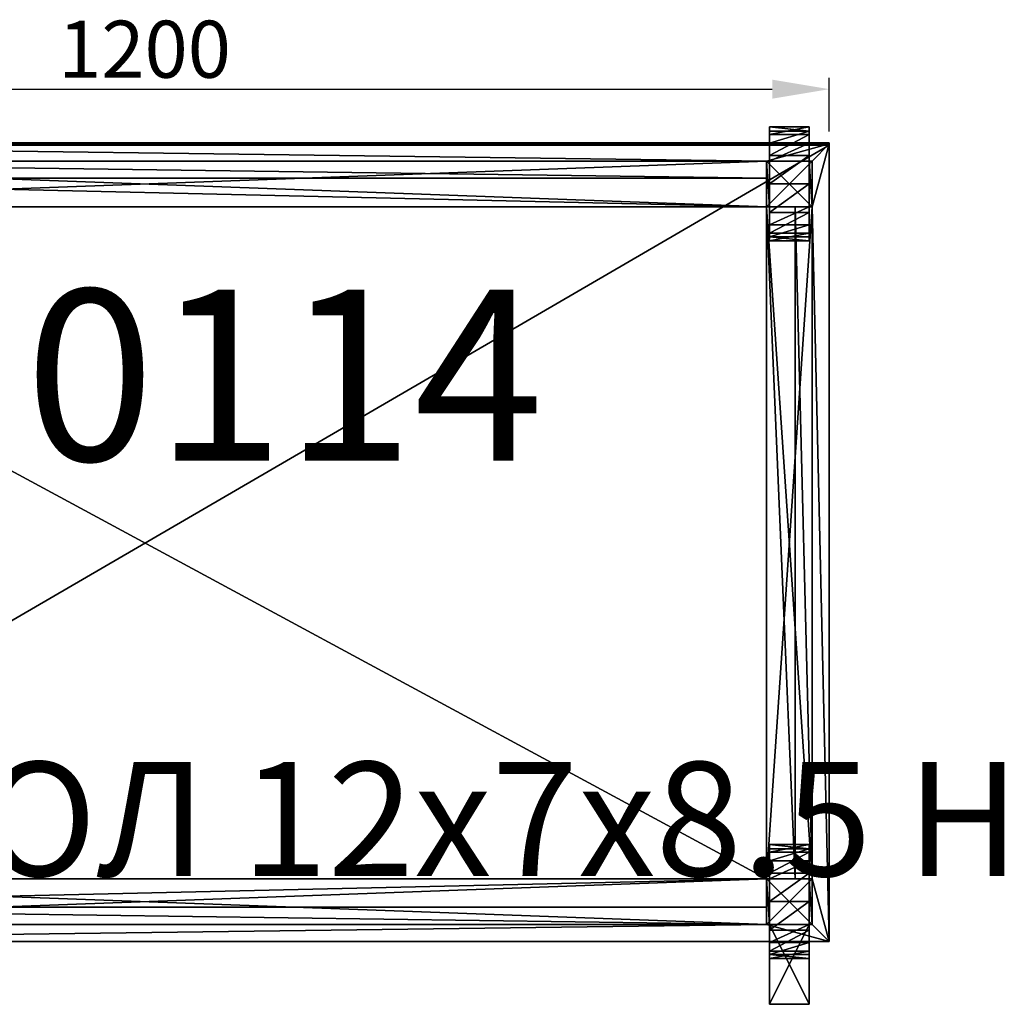
# Model space of a CAD drawing. Extents: x -147 to 1353, y -755 to 115.
# Drawn here: x 491 to 1353, y -755 to 108 of the extents above; entities that cross this region are included whole.
import ezdxf
from ezdxf.enums import TextEntityAlignment as Align

# ---------------------------------------------------------------- set-up
doc = ezdxf.new("R2010")
doc.units = 0
doc.header["$PDMODE"] = 3
doc.header["$PDSIZE"] = 20
for name, color, linetype in [('3D', 250, 'Continuous'), ('NAME', 1, 'Continuous'), ('NUMBER', 5, 'Continuous'), ('sizenerzh', 31, 'Continuous')]:
    doc.layers.add(name, color=color, linetype=linetype)
doc.layers.add('Plan', color=1, linetype='Continuous', true_color=0xff0000)
doc.dimstyles.new('size nerzh', dxfattribs={"dimtxt": 50, "dimasz": 50, "dimexe": 10, "dimexo": 10, "dimgap": 10, "dimtad": 1, "dimdec": 0, "dimzin": 0, "dimdsep": 46, "dimtxsty": 'Standard', "dimcen": 10, "dimclrd": 256, "dimclre": 256, "dimclrt": 256, "dimadec": 0, "dimazin": 0, "dimtfac": 1, "dimtdec": 0, "dimtofl": 0, "dimtmove": 0, "dimatfit": 3, "dimfxl": 1, "dimtolj": 1, "dimtzin": 0, "dimarcsym": 0})

# ---------------------------------------------------------------- blocks, each defined once
blk = doc.blocks.new('*D5')
at = {"layer": 'Defpoints', "color": 0, "transparency": 16777216}
for p in [(1200, 47), (0, 0), (1200, 0)]:
    blk.add_point(p, dxfattribs=at)
at = {"layer": 'sizenerzh', "lineweight": -2, "transparency": 16777216}
for p, q in [((0, 10), (0, 57)), ((1200, 10), (1200, 57)), ((50, 47), (1150, 47))]:
    blk.add_line(p, q, dxfattribs=at)
at = {"layer": 'sizenerzh', "transparency": 16777216}
for points in [[(50, 55.33), (50, 38.66), (0, 47)], [(1150, 55.33), (1150, 38.66), (1200, 47)]]:
    blk.add_solid(points, dxfattribs=at)
at = {"layer": 'sizenerzh', "transparency": 16777216, "insert": (600, 82), "char_height": 50, "attachment_point": 5}
blk.add_mtext('\\A1;1200', dxfattribs=at)
blk = doc.blocks.new('*U4')
at = {"layer": 'Plan'}
for points in [[(1182.5, 14), (1147.5, 14)], [(1147.5, 0), (1147.5, 14)], [(1182.5, 0), (1182.5, 14)], [(1200, 0), (0, 0)], [(1147.5, -16), (1147.5, 0)], [(1182.5, -16), (1182.5, 0)], [(1200, -2), (1200, 0)], [(0, -1), (1200, -1)], [(0, -2), (1200, -2)], [(1200, -700), (1200, -2)], [(55, -16), (1145, -16)], [(1145, -56), (1145, -16)], [(1185, -16), (1145, -16)], [(1147.5, -16), (1147.5, -56)], [(1182.5, -16), (1182.5, -56)], [(1185, -16), (1185, -56)], [(55, -31), (1145, -31)], [(1185, -56), (1145, -56)], [(1147.5, -86), (1147.5, -56)], [(1170, -56), (1170, -645)], [(1182.5, -86), (1182.5, -56)], [(1185, -56), (1185, -645)], [(1182.5, -86), (1147.5, -86)], [(1182.5, -615), (1147.5, -615)], [(1147.5, -645), (1147.5, -615)], [(1182.5, -645), (1182.5, -615)], [(1145, -645), (1185, -645)], [(1145, -685), (1145, -645)], [(1147.5, -645), (1147.5, -685)], [(1182.5, -645), (1182.5, -685)], [(1185, -645), (1185, -685)], [(1145, -670), (55, -670)], [(1145, -685), (55, -685)], [(1185, -685), (1145, -685)], [(1147.5, -685), (1147.5, -700)], [(1182.5, -685), (1182.5, -700)], [(0, -700), (1200, -700)], [(1147.5, -700), (1147.5, -755)], [(1182.5, -700), (1182.5, -755)], [(1182.5, -715), (1147.5, -715)], [(1182.5, -755), (1147.5, -755)]]:
    blk.add_lwpolyline(points, dxfattribs=at)
at = {"layer": 'NAME'}
blk.add_attdef('NAME', text='', height=100, dxfattribs=at).set_placement((677.74, -641.63, 0), align=Align.CENTER)
at = {"layer": 'NUMBER'}
blk.add_attdef('NUMBER', (495.32, -278.57), '', height=150, dxfattribs=at)
at = {"layer": 'sizenerzh'}
dim = blk.add_linear_dim(base=(1200, 47), p1=(0, 0), p2=(1200, 0), dimstyle='size nerzh', dxfattribs=at)
dim.commit()
dim.dimension.update_dxf_attribs({"geometry": '*D5', "text_midpoint": (600, 82)})
at = {"layer": '3D'}
mesh = blk.add_polyface(dxfattribs=at)
corners = [(1145, -56, 510.5), (1145, -56, 511.5), (1170, -56, 510.5), (1147.5, 14, 50), (1182.5, 14, 50), (1147.5, 7.3, 25), (1147.5, -11, 6.7), (1182.5, -11, 6.7), (1147.5, -36), (1147.5, -61, 6.7), (1182.5, -61, 6.7), (1147.5, -79.3, 25), (1147.5, -86, 50), (1182.5, -79.3, 25), (1182.5, -36), (1182.5, 7.3, 25), (1147.5, -16, 95.83), (1182.5, -0.2, 84.91), (1147.5, -0.2, 84.91), (1147.5, 10.31, 68.84), (1182.5, 10.31, 68.84), (1147.5, -16, 133), (1147.5, -56, 133), (1145, -16, 133), (1145, -56, 133), (1147.5, -56, 95.83), (1182.5, -56, 95.83), (1145, -56, 138), (1182.5, -56, 133), (1145, -16, 138), (1182.5, -16, 133), (1185, -16, 138), (1182.5, -86, 50), (1147.5, -82.31, 68.84), (1182.5, -71.8, 84.91), (1147.5, -71.8, 84.91), (1145, -56, 852.4), (1185, -56, 813.4), (1145, -16, 813.4), (1185, -16, 813.4), (1185, -56, 138), (1145, -56, 172), (1145, -56, 173), (1170, -56, 172)]
mesh.append_faces([[corners[k] for k in face] for face in [(27, 22, 28, 27)]], dxfattribs={"vtx0": -1, "vtx1": -1, "vtx2": -1, "vtx3": -1})
mesh.append_faces([[corners[k] for k in face] for face in [(18, 35, 16, 18), (35, 18, 33, 35), (3, 12, 19, 3), (12, 3, 11, 12), (6, 9, 5, 6), (5, 11, 3, 5), (19, 33, 18, 19)]], dxfattribs={"vtx0": -1, "vtx1": -1, "vtx3": -1})
mesh.append_faces([[corners[k] for k in face] for face in [(25, 21, 16, 25)]], dxfattribs={"vtx0": -1, "vtx2": -1, "vtx3": -1})
mesh.append_faces([[corners[k] for k in face] for face in [(16, 17, 18, 16), (33, 34, 35, 33)]], dxfattribs={"vtx0": -1, "vtx3": -1})
mesh.append_faces([[corners[k] for k in face] for face in [(16, 21, 30, 16), (29, 31, 21, 29), (9, 11, 5, 9), (12, 33, 19, 12), (35, 25, 16, 35), (36, 27, 37, 36)]], dxfattribs={"vtx1": -1, "vtx2": -1, "vtx3": -1})
mesh.append_faces([[corners[k] for k in face] for face in [(0, 1, 2, 0), (3, 4, 5, 3), (6, 7, 8, 6), (9, 10, 11, 9), (19, 18, 20, 19), (21, 22, 23, 21), (25, 26, 22, 25), (23, 29, 21, 23), (12, 32, 33, 12), (22, 21, 25, 22), (38, 39, 29, 38), (27, 29, 40, 27), (41, 42, 43, 41)]], dxfattribs={"vtx1": -1, "vtx3": -1})
mesh.append_faces([[corners[k] for k in face] for face in [(12, 11, 13, 12), (9, 8, 14, 9), (6, 5, 15, 6), (3, 19, 20, 3), (22, 24, 23, 22), (6, 8, 9, 6)]], dxfattribs={"vtx2": -1, "vtx3": -1})
mesh = blk.add_polyface(dxfattribs=at)
corners = [(1170, -56, 471.5), (1185, -56, 471.5), (1185, -645, 471.5), (1170, -56, 510.5), (1145, -56, 511.5), (1185, -56, 511.5), (1185, -645, 511.5), (1145, -645, 511.5), (1170, -645, 471.5), (1170, -645, 510.5), (1145, -56, 510.5), (1182.5, -86, 50), (1147.5, -86, 50), (1182.5, -79.3, 25), (1147.5, -79.3, 25), (1182.5, -61, 6.7), (1185, -56, 133), (1185, -56, 138), (1182.5, -56, 133), (1182.5, -56, 95.83), (1147.5, -56, 133), (1145, -56, 138), (1182.5, -82.31, 68.84), (1147.5, -82.31, 68.84), (1182.5, -71.8, 84.91), (1147.5, -56, 95.83), (1147.5, -71.8, 84.91), (1182.5, 10.31, 68.84), (1182.5, 7.3, 25), (1182.5, 14, 50), (1185, -56, 852.4), (1185, -645, 852.4), (1145, -56, 852.4), (1185, -56, 813.4), (1185, -645, 813.4), (1200, -700, 813.4), (1200, -1, 813.4), (1200, -2, 853.4), (1170, -56, 133), (1185, -645, 133), (1170, -56, 172), (1145, -56, 173), (1185, -56, 173), (1185, -645, 173), (1145, -645, 173), (1170, -645, 133), (1170, -645, 172), (1145, -56, 172), (1145, -645, 172)]
mesh.append_faces([[corners[k] for k in face] for face in [(22, 27, 24, 22), (13, 28, 11, 13), (11, 29, 22, 11)]], dxfattribs={"vtx0": -1, "vtx1": -1, "vtx3": -1})
mesh.append_faces([[corners[k] for k in face] for face in [(19, 26, 24, 19)]], dxfattribs={"vtx0": -1, "vtx3": -1})
mesh.append_faces([[corners[k] for k in face] for face in [(4, 5, 3, 4), (5, 1, 3, 5), (5, 4, 7, 5), (19, 18, 20, 19), (17, 21, 18, 17), (35, 36, 37, 35), (36, 35, 33, 36), (41, 42, 40, 41), (42, 16, 40, 42), (42, 41, 44, 42), (46, 48, 47, 46)]], dxfattribs={"vtx1": -1, "vtx2": -1, "vtx3": -1})
mesh.append_faces([[corners[k] for k in face] for face in [(0, 3, 1, 0), (5, 6, 1, 5), (0, 8, 3, 0), (3, 9, 10, 3), (11, 12, 13, 11), (13, 14, 15, 13), (16, 17, 18, 16), (22, 24, 23, 22), (25, 26, 19, 25), (30, 31, 32, 30), (30, 32, 33, 30), (38, 40, 16, 38), (42, 43, 16, 42), (38, 45, 40, 38), (40, 46, 47, 40)]], dxfattribs={"vtx1": -1, "vtx3": -1})
mesh.append_faces([[corners[k] for k in face] for face in [(0, 1, 2, 0), (11, 22, 23, 11), (30, 33, 34, 30), (21, 17, 33, 21), (38, 16, 39, 38), (45, 46, 40, 45)]], dxfattribs={"vtx2": -1, "vtx3": -1})
mesh = blk.add_polyface(dxfattribs=at)
corners = [(1182.5, -11, 6.7), (1147.5, -11, 6.7), (1182.5, 7.3, 25), (1182.5, -61, 6.7), (1147.5, -61, 6.7), (1182.5, -36), (1147.5, -36), (1147.5, 7.3, 25), (1182.5, 14, 50), (1182.5, -16, 95.83), (1182.5, -0.2, 84.91), (1147.5, -16, 95.83), (1147.5, 14, 50), (1182.5, 10.31, 68.84), (1147.5, -0.2, 84.91), (1185, -16, 133), (1182.5, -16, 133), (1185, -16, 138), (1147.5, -16, 133), (1185, -56, 138), (1185, -56, 133), (1182.5, -56, 133), (1145, -56, 138), (1145, -16, 138), (1182.5, -56, 95.83), (1182.5, -82.31, 68.84), (1182.5, -79.3, 25), (1182.5, -86, 50), (1182.5, -71.8, 84.91), (1200, 0, 883.4), (1200, 0, 893.4), (1200, -1, 883.4), (1200, -2, 893.4), (1200, -2, 853.4), (1200, -1, 813.4), (1185, -16, 813.4), (1185, -56, 813.4), (1145, -16, 813.4)]
mesh.append_faces([[corners[k] for k in face] for face in [(17, 16, 18, 17)]], dxfattribs={"vtx0": -1, "vtx1": -1, "vtx2": -1, "vtx3": -1})
mesh.append_faces([[corners[k] for k in face] for face in [(9, 24, 10, 9), (13, 25, 8, 13), (2, 26, 0, 2), (3, 0, 26, 3), (28, 10, 24, 28), (35, 34, 36, 35)]], dxfattribs={"vtx0": -1, "vtx1": -1, "vtx3": -1})
mesh.append_faces([[corners[k] for k in face] for face in [(33, 34, 31, 33)]], dxfattribs={"vtx0": -1, "vtx2": -1, "vtx3": -1})
mesh.append_faces([[corners[k] for k in face] for face in [(13, 14, 10, 13)]], dxfattribs={"vtx0": -1, "vtx3": -1})
mesh.append_faces([[corners[k] for k in face] for face in [(21, 24, 9, 21), (2, 8, 27, 2), (13, 10, 28, 13), (30, 32, 31, 30), (32, 33, 31, 32), (35, 37, 34, 35)]], dxfattribs={"vtx1": -1, "vtx2": -1, "vtx3": -1})
mesh.append_faces([[corners[k] for k in face] for face in [(0, 1, 2, 0), (3, 4, 5, 3), (5, 6, 0, 5), (2, 7, 8, 2), (9, 10, 11, 9), (8, 12, 13, 8), (15, 16, 17, 15), (9, 11, 16, 9), (17, 19, 15, 17), (21, 16, 20, 21), (19, 17, 22, 19), (16, 21, 9, 16), (5, 0, 3, 5), (29, 30, 31, 29), (35, 36, 17, 35)]], dxfattribs={"vtx1": -1, "vtx3": -1})
mesh.append_faces([[corners[k] for k in face] for face in [(19, 20, 15, 19), (16, 15, 20, 16), (17, 23, 22, 17), (35, 17, 23, 35), (36, 19, 17, 36), (23, 17, 19, 23)]], dxfattribs={"vtx2": -1, "vtx3": -1})
mesh = blk.add_polyface(dxfattribs=at)
corners = [(1145, -31, 471.5), (55, -31, 471.5), (55, -16, 471.5), (55, -31, 510.5), (55, -56, 510.5), (55, -56, 511.5), (55, -16, 511.5), (1145, -16, 511.5), (1145, -56, 510.5), (1145, -31, 510.5), (55, -16, 138), (55, -56, 138), (55, -16, 133), (55, -56, 133), (55, -16, 852.4), (1145, -56, 852.4), (55, -56, 852.4), (1145, -16, 852.4), (55, -16, 813.4), (1145, -16, 813.4), (0, -2, 853.4), (0, -700, 853.4), (1200, -2, 853.4), (0, -1, 883.4), (1200, -1, 883.4), (0, -1, 813.4), (0, -2, 893.4), (0, 0, 893.4), (1200, 0, 893.4), (1200, -2, 893.4), (0, 0, 883.4), (1200, 0, 883.4), (55, -31, 133), (55, -31, 172), (55, -56, 172), (55, -56, 173), (55, -16, 173), (1145, -16, 173), (1145, -31, 133), (1145, -56, 172), (55, -645, 172), (1145, -645, 172)]
mesh.append_faces([[corners[k] for k in face] for face in [(40, 34, 41, 40)]], dxfattribs={"vtx0": -1, "vtx1": -1, "vtx2": -1, "vtx3": -1})
mesh.append_faces([[corners[k] for k in face] for face in [(3, 8, 4, 3), (14, 15, 16, 14), (33, 39, 34, 33)]], dxfattribs={"vtx0": -1, "vtx1": -1, "vtx3": -1})
mesh.append_faces([[corners[k] for k in face] for face in [(5, 6, 3, 5), (6, 2, 3, 6), (19, 18, 25, 19), (16, 11, 18, 16), (35, 36, 33, 35), (36, 12, 33, 36)]], dxfattribs={"vtx1": -1, "vtx2": -1, "vtx3": -1})
mesh.append_faces([[corners[k] for k in face] for face in [(1, 3, 2, 1), (4, 5, 3, 4), (6, 7, 2, 6), (6, 5, 7, 6), (1, 0, 3, 1), (10, 11, 12, 10), (20, 21, 22, 20), (23, 24, 25, 23), (20, 22, 26, 20), (27, 26, 28, 27), (27, 28, 30, 27), (23, 30, 24, 23), (14, 16, 18, 14), (32, 33, 12, 32), (34, 35, 33, 34), (36, 37, 12, 36), (36, 35, 37, 36), (32, 38, 33, 32)]], dxfattribs={"vtx1": -1, "vtx3": -1})
mesh.append_faces([[corners[k] for k in face] for face in [(0, 1, 2, 0), (3, 9, 8, 3), (11, 13, 12, 11), (14, 17, 15, 14), (14, 18, 19, 14), (26, 29, 28, 26), (30, 31, 24, 30), (11, 10, 18, 11)]], dxfattribs={"vtx2": -1, "vtx3": -1})
mesh = blk.add_polyface(dxfattribs=at)
corners = [(1145, -16, 471.5), (1145, -31, 471.5), (55, -16, 471.5), (1145, -16, 511.5), (1145, -56, 510.5), (1145, -31, 510.5), (1145, -56, 511.5), (1145, -645, 511.5), (55, -56, 511.5), (55, -31, 510.5), (1145, -645, 510.5), (55, -56, 510.5), (1145, -56, 133), (1147.5, -56, 133), (1145, -56, 138), (1145, -16, 133), (1145, -16, 138), (1145, -56, 852.4), (1145, -645, 852.4), (55, -56, 852.4), (1145, -16, 852.4), (55, -16, 852.4), (1145, -16, 813.4), (1200, -1, 883.4), (1200, -1, 813.4), (0, -1, 813.4), (1200, -2, 853.4), (1200, -2, 893.4), (0, -2, 893.4), (1200, 0, 893.4), (1200, 0, 883.4), (0, 0, 883.4), (1145, -31, 133), (55, -16, 133), (55, -31, 133), (1145, -16, 173), (1145, -56, 172), (1145, -31, 172), (1145, -56, 173), (1145, -645, 173), (55, -56, 173), (55, -645, 173), (55, -31, 172), (1145, -645, 172), (55, -56, 172)]
mesh.append_faces([[corners[k] for k in face] for face in [(7, 6, 8, 7), (4, 10, 11, 4), (17, 18, 19, 17), (39, 38, 40, 39), (39, 40, 41, 39), (36, 43, 44, 36)]], dxfattribs={"vtx0": -1, "vtx1": -1, "vtx2": -1, "vtx3": -1})
mesh.append_faces([[corners[k] for k in face] for face in [(3, 8, 6, 3), (24, 22, 25, 24), (35, 40, 38, 35)]], dxfattribs={"vtx0": -1, "vtx1": -1, "vtx3": -1})
mesh.append_faces([[corners[k] for k in face] for face in [(22, 14, 17, 22)]], dxfattribs={"vtx0": -1, "vtx2": -1, "vtx3": -1})
mesh.append_faces([[corners[k] for k in face] for face in [(0, 3, 5, 0), (3, 6, 5, 3), (15, 35, 37, 15), (35, 38, 37, 35)]], dxfattribs={"vtx1": -1, "vtx2": -1, "vtx3": -1})
mesh.append_faces([[corners[k] for k in face] for face in [(0, 1, 2, 0), (4, 5, 6, 4), (1, 0, 5, 1), (12, 13, 14, 12), (15, 12, 16, 15), (20, 21, 22, 20), (16, 14, 22, 16), (20, 22, 17, 20), (15, 32, 33, 15), (36, 37, 38, 36), (32, 15, 37, 32)]], dxfattribs={"vtx1": -1, "vtx3": -1})
mesh.append_faces([[corners[k] for k in face] for face in [(3, 0, 2, 3), (1, 5, 9, 1), (12, 14, 16, 12), (23, 24, 25, 23), (26, 27, 28, 26), (29, 30, 31, 29), (32, 34, 33, 32), (35, 15, 33, 35), (32, 37, 42, 32), (42, 37, 36, 42)]], dxfattribs={"vtx2": -1, "vtx3": -1})
mesh = blk.add_polyface(dxfattribs=at)
corners = [(55, -685, 471.5), (55, -670, 471.5), (1145, -685, 471.5), (1145, -670, 471.5), (55, -685, 511.5), (55, -645, 510.5), (55, -670, 510.5), (55, -645, 511.5), (1145, -645, 511.5), (55, -56, 511.5), (1145, -670, 510.5), (55, -56, 510.5), (1145, -645, 510.5), (1145, -685, 852.4), (55, -685, 852.4), (55, -645, 852.4), (55, -56, 852.4), (1145, -645, 852.4), (55, -685, 813.4), (0, -700, 853.4), (1200, -700, 853.4), (1200, -2, 853.4), (0, -700, 813.4), (1200, -700, 813.4), (1145, -685, 813.4), (55, -685, 138), (55, -645, 138), (55, -685, 133), (55, -670, 133), (1145, -685, 133), (55, -685, 173), (55, -645, 172), (55, -670, 172), (55, -645, 173), (1145, -670, 172), (1145, -645, 172), (52.5, -711.31, 68.84), (52.5, -715, 50), (52.5, -708.3, 25), (52.5, -690, 6.7), (52.5, -700.8, 84.91), (52.5, -685, 95.83), (52.5, -685, 105.83), (52.5, -685, 111.15), (52.5, -755, 85.67), (55, -645, 133)]
mesh.append_faces([[corners[k] for k in face] for face in [(8, 9, 7, 8), (5, 11, 12, 5), (15, 16, 17, 15)]], dxfattribs={"vtx0": -1, "vtx1": -1, "vtx2": -1, "vtx3": -1})
mesh.append_faces([[corners[k] for k in face] for face in [(5, 12, 6, 5), (22, 24, 23, 22), (31, 35, 32, 31), (40, 39, 41, 40)]], dxfattribs={"vtx0": -1, "vtx1": -1, "vtx3": -1})
mesh.append_faces([[corners[k] for k in face] for face in [(8, 7, 4, 8), (18, 26, 15, 18), (42, 43, 44, 42)]], dxfattribs={"vtx0": -1, "vtx2": -1, "vtx3": -1})
mesh.append_faces([[corners[k] for k in face] for face in [(0, 4, 6, 0), (4, 7, 6, 4), (18, 24, 22, 18), (27, 30, 32, 27), (30, 33, 32, 30), (38, 39, 40, 38)]], dxfattribs={"vtx1": -1, "vtx2": -1, "vtx3": -1})
mesh.append_faces([[corners[k] for k in face] for face in [(0, 1, 2, 0), (5, 6, 7, 5), (1, 0, 6, 1), (22, 23, 19, 22), (25, 26, 18, 25), (14, 18, 15, 14), (27, 28, 29, 27), (31, 32, 33, 31), (28, 27, 32, 28), (27, 45, 25, 27)]], dxfattribs={"vtx1": -1, "vtx3": -1})
mesh.append_faces([[corners[k] for k in face] for face in [(1, 3, 2, 1), (4, 0, 2, 4), (1, 6, 10, 1), (13, 14, 15, 13), (18, 14, 13, 18), (19, 20, 21, 19), (30, 27, 29, 30), (28, 32, 34, 28), (36, 37, 38, 36), (45, 26, 25, 45)]], dxfattribs={"vtx2": -1, "vtx3": -1})
mesh = blk.add_polyface(dxfattribs=at)
corners = [(1170, -645, 471.5), (1170, -56, 471.5), (1185, -645, 471.5), (1185, -645, 511.5), (1185, -56, 471.5), (1170, -645, 510.5), (1145, -645, 511.5), (1185, -56, 511.5), (1170, -56, 510.5), (1145, -645, 510.5), (1145, -56, 510.5), (1185, -645, 852.4), (1145, -645, 852.4), (1145, -56, 852.4), (1185, -56, 852.4), (1185, -645, 813.4), (1200, -700, 853.4), (1200, -700, 813.4), (1200, -2, 853.4), (1185, -56, 813.4), (1185, -645, 138), (1145, -645, 138), (1182.5, -640, 6.7), (1147.5, -640, 6.7), (1182.5, -621.7, 25), (1147.5, -621.7, 25), (1182.5, -615, 50), (1182.5, -645, 95.83), (1182.5, -629.2, 84.91), (1147.5, -645, 95.83), (1147.5, -615, 50), (1182.5, -618.69, 68.84), (1147.5, -629.2, 84.91), (1185, -645, 133), (1182.5, -645, 133), (1147.5, -645, 133), (1145, -685, 138), (1182.5, -711.31, 68.84), (1182.5, -685, 95.83), (1182.5, -685, 111.15), (1182.5, -700.8, 84.91), (1182.5, -715, 50), (1182.5, -708.3, 25), (1170, -645, 133), (1170, -56, 133), (1185, -645, 173), (1185, -56, 133), (1170, -645, 172), (1145, -645, 173), (1185, -56, 173)]
mesh.append_faces([[corners[k] for k in face] for face in [(34, 35, 20, 34)]], dxfattribs={"vtx0": -1, "vtx1": -1, "vtx2": -1, "vtx3": -1})
mesh.append_faces([[corners[k] for k in face] for face in [(31, 37, 26, 31), (27, 38, 28, 27), (34, 39, 27, 34), (28, 40, 31, 28), (26, 41, 24, 26)]], dxfattribs={"vtx0": -1, "vtx1": -1, "vtx3": -1})
mesh.append_faces([[corners[k] for k in face] for face in [(17, 15, 19, 17), (15, 21, 12, 15)]], dxfattribs={"vtx0": -1, "vtx2": -1, "vtx3": -1})
mesh.append_faces([[corners[k] for k in face] for face in [(31, 32, 28, 31)]], dxfattribs={"vtx0": -1, "vtx3": -1})
mesh.append_faces([[corners[k] for k in face] for face in [(2, 3, 5, 2), (3, 6, 5, 3), (5, 9, 10, 5), (11, 12, 13, 11), (22, 24, 42, 22), (33, 45, 47, 33), (45, 48, 47, 45)]], dxfattribs={"vtx1": -1, "vtx2": -1, "vtx3": -1})
mesh.append_faces([[corners[k] for k in face] for face in [(0, 1, 2, 0), (0, 2, 5, 0), (3, 7, 6, 3), (11, 14, 15, 11), (16, 17, 18, 16), (20, 21, 15, 20), (11, 15, 12, 11), (22, 23, 24, 22), (24, 25, 26, 24), (27, 28, 29, 27), (26, 30, 31, 26), (33, 34, 20, 33), (27, 29, 34, 27), (43, 44, 33, 43), (43, 33, 47, 43), (45, 49, 48, 45)]], dxfattribs={"vtx1": -1, "vtx3": -1})
mesh.append_faces([[corners[k] for k in face] for face in [(3, 2, 4, 3), (0, 5, 8, 0), (20, 21, 36, 20), (45, 33, 46, 45)]], dxfattribs={"vtx2": -1, "vtx3": -1})
mesh = blk.add_polyface(dxfattribs=at)
corners = [(1145, -670, 471.5), (1145, -670, 510.5), (1145, -685, 471.5), (1145, -645, 510.5), (1145, -645, 511.5), (1145, -685, 511.5), (55, -685, 511.5), (55, -670, 471.5), (55, -670, 510.5), (1145, -685, 852.4), (55, -645, 852.4), (1145, -645, 852.4), (1145, -685, 813.4), (55, -685, 813.4), (1200, -700, 813.4), (1200, -700, 853.4), (0, -700, 853.4), (1145, -645, 138), (1145, -685, 138), (1147.5, -645, 133), (1147.5, -685, 133), (1145, -645, 133), (1145, -685, 133), (1147.5, -629.2, 84.91), (1147.5, -700.8, 84.91), (1147.5, -645, 95.83), (1147.5, -711.31, 68.84), (1147.5, -615, 50), (1147.5, -715, 50), (1147.5, -618.69, 68.84), (1147.5, -708.3, 25), (1147.5, -640, 6.7), (1147.5, -690, 6.7), (1147.5, -621.7, 25), (55, -670, 133), (1145, -670, 133), (1145, -670, 172), (1145, -645, 172), (1145, -645, 173), (1145, -685, 173), (55, -685, 173), (55, -645, 173), (55, -670, 172)]
mesh.append_faces([[corners[k] for k in face] for face in [(9, 10, 11, 9), (23, 24, 25, 23), (24, 23, 26, 24), (27, 28, 29, 27), (28, 27, 30, 28), (31, 32, 33, 31)]], dxfattribs={"vtx0": -1, "vtx1": -1, "vtx3": -1})
mesh.append_faces([[corners[k] for k in face] for face in [(38, 41, 40, 38)]], dxfattribs={"vtx0": -1, "vtx2": -1, "vtx3": -1})
mesh.append_faces([[corners[k] for k in face] for face in [(4, 5, 1, 4), (5, 2, 1, 5), (11, 17, 12, 11), (38, 39, 36, 38), (39, 22, 36, 39)]], dxfattribs={"vtx1": -1, "vtx2": -1, "vtx3": -1})
mesh.append_faces([[corners[k] for k in face] for face in [(0, 1, 2, 0), (3, 4, 1, 3), (5, 6, 2, 5), (5, 4, 6, 5), (0, 7, 1, 0), (1, 8, 3, 1), (12, 13, 9, 12), (9, 11, 12, 9), (19, 20, 21, 19), (22, 20, 18, 22), (18, 17, 22, 18), (21, 17, 19, 21), (35, 36, 22, 35), (37, 38, 36, 37), (39, 40, 22, 39), (39, 38, 40, 39), (35, 34, 36, 35), (36, 42, 37, 36)]], dxfattribs={"vtx1": -1, "vtx3": -1})
mesh.append_faces([[corners[k] for k in face] for face in [(14, 15, 16, 14), (17, 18, 12, 17), (20, 22, 21, 20), (17, 21, 22, 17), (34, 35, 22, 34)]], dxfattribs={"vtx2": -1, "vtx3": -1})
mesh = blk.add_polyface(dxfattribs=at)
corners = [(1145, -645, 510.5), (1170, -645, 510.5), (1145, -645, 511.5), (1145, -685, 813.4), (1145, -685, 138), (1185, -685, 138), (1145, -645, 138), (1147.5, -615, 50), (1182.5, -615, 50), (1147.5, -621.7, 25), (1147.5, -640, 6.7), (1182.5, -640, 6.7), (1147.5, -665), (1147.5, -690, 6.7), (1182.5, -690, 6.7), (1147.5, -708.3, 25), (1147.5, -715, 50), (1182.5, -708.3, 25), (1182.5, -665), (1182.5, -621.7, 25), (1147.5, -645, 95.83), (1182.5, -629.2, 84.91), (1147.5, -629.2, 84.91), (1147.5, -618.69, 68.84), (1182.5, -618.69, 68.84), (1147.5, -685, 111.15), (1182.5, -685, 111.15), (1147.5, -685, 133), (1182.5, -685, 133), (1147.5, -645, 133), (1182.5, -645, 133), (1185, -645, 138), (1182.5, -715, 50), (1147.5, -711.31, 68.84), (1182.5, -700.8, 84.91), (1147.5, -700.8, 84.91), (1147.5, -685, 95.83), (1182.5, -685, 95.83), (1147.5, -685, 105.83), (1182.5, -685, 105.83), (1147.5, -755, 80.35), (1182.5, -755, 80.35), (1147.5, -755, 85.67), (1145, -645, 172), (1170, -645, 172), (1145, -645, 173)]
mesh.append_faces([[corners[k] for k in face] for face in [(4, 27, 28, 4), (38, 25, 20, 38)]], dxfattribs={"vtx0": -1, "vtx1": -1, "vtx2": -1, "vtx3": -1})
mesh.append_faces([[corners[k] for k in face] for face in [(9, 15, 7, 9), (23, 33, 22, 23)]], dxfattribs={"vtx0": -1, "vtx1": -1, "vtx3": -1})
mesh.append_faces([[corners[k] for k in face] for face in [(20, 21, 22, 20), (33, 34, 35, 33)]], dxfattribs={"vtx0": -1, "vtx3": -1})
mesh.append_faces([[corners[k] for k in face] for face in [(20, 29, 30, 20), (6, 31, 29, 6), (13, 15, 9, 13), (16, 33, 23, 16), (35, 36, 20, 35), (36, 38, 20, 36), (42, 25, 38, 42), (29, 20, 25, 29)]], dxfattribs={"vtx1": -1, "vtx2": -1, "vtx3": -1})
mesh.append_faces([[corners[k] for k in face] for face in [(0, 1, 2, 0), (4, 6, 5, 4), (7, 8, 9, 7), (10, 11, 12, 10), (13, 14, 15, 13), (23, 22, 24, 23), (25, 26, 27, 25), (16, 32, 33, 16), (36, 35, 37, 36), (38, 36, 39, 38), (40, 38, 41, 40), (40, 41, 42, 40), (25, 42, 26, 25), (40, 42, 38, 40), (27, 29, 25, 27), (43, 44, 45, 43)]], dxfattribs={"vtx1": -1, "vtx3": -1})
mesh.append_faces([[corners[k] for k in face] for face in [(3, 4, 5, 3), (16, 15, 17, 16), (13, 12, 18, 13), (10, 9, 19, 10), (7, 23, 24, 7), (10, 12, 13, 10)]], dxfattribs={"vtx2": -1, "vtx3": -1})
mesh = blk.add_polyface(dxfattribs=at)
corners = [(1145, -685, 813.4), (1185, -685, 813.4), (1200, -700, 813.4), (1185, -645, 813.4), (1185, -685, 138), (1185, -645, 138), (1145, -645, 138), (1182.5, -690, 6.7), (1147.5, -690, 6.7), (1182.5, -665), (1182.5, -715, 50), (1147.5, -715, 50), (1182.5, -708.3, 25), (1147.5, -708.3, 25), (1147.5, -665), (1182.5, -640, 6.7), (1185, -685, 133), (1182.5, -685, 133), (1182.5, -685, 111.15), (1147.5, -685, 133), (1145, -685, 138), (1185, -645, 133), (1182.5, -645, 133), (1182.5, -711.31, 68.84), (1147.5, -711.31, 68.84), (1182.5, -700.8, 84.91), (1182.5, -685, 95.83), (1147.5, -700.8, 84.91), (1147.5, -685, 95.83), (1182.5, -685, 105.83), (1147.5, -685, 105.83), (1182.5, -755, 80.35), (1182.5, -755, 85.67), (1147.5, -755, 85.67), (1182.5, -618.69, 68.84), (1182.5, -645, 95.83), (1182.5, -629.2, 84.91), (1182.5, -615, 50), (1182.5, -621.7, 25)]
mesh.append_faces([[corners[k] for k in face] for face in [(35, 18, 29, 35)]], dxfattribs={"vtx0": -1, "vtx1": -1, "vtx2": -1, "vtx3": -1})
mesh.append_faces([[corners[k] for k in face] for face in [(23, 34, 25, 23), (7, 15, 12, 7), (12, 38, 10, 12)]], dxfattribs={"vtx0": -1, "vtx1": -1, "vtx3": -1})
mesh.append_faces([[corners[k] for k in face] for face in [(35, 29, 26, 35), (29, 18, 32, 29)]], dxfattribs={"vtx0": -1, "vtx2": -1, "vtx3": -1})
mesh.append_faces([[corners[k] for k in face] for face in [(26, 27, 25, 26)]], dxfattribs={"vtx0": -1, "vtx3": -1})
mesh.append_faces([[corners[k] for k in face] for face in [(0, 1, 2, 0), (1, 3, 2, 1), (18, 17, 19, 18), (4, 20, 17, 4), (26, 25, 36, 26), (23, 10, 37, 23)]], dxfattribs={"vtx1": -1, "vtx2": -1, "vtx3": -1})
mesh.append_faces([[corners[k] for k in face] for face in [(1, 0, 4, 1), (3, 1, 5, 3), (7, 8, 9, 7), (10, 11, 12, 10), (12, 13, 7, 12), (9, 14, 15, 9), (16, 4, 17, 16), (5, 4, 21, 5), (17, 22, 16, 17), (4, 5, 20, 4), (23, 25, 24, 23), (31, 29, 32, 31)]], dxfattribs={"vtx1": -1, "vtx3": -1})
mesh.append_faces([[corners[k] for k in face] for face in [(1, 4, 5, 1), (6, 5, 4, 6), (4, 16, 21, 4), (22, 21, 16, 22), (10, 23, 24, 10), (28, 26, 29, 28), (30, 29, 31, 30), (31, 32, 33, 31), (33, 32, 18, 33), (22, 17, 18, 22), (7, 9, 15, 7)]], dxfattribs={"vtx2": -1, "vtx3": -1})

msp = doc.modelspace()

# ---------------------------------------------------------------- block references
ref = msp.add_blockref('*U4', (0, 0))
ref.add_attrib('NUMBER', '0114', (495.32, -278.57), dxfattribs={"layer": 'NUMBER', "height": 150})
ref.add_attrib('NAME', 'СБ2П КОЛ 12х7х8.5 Н', dxfattribs={"layer": 'NAME', "height": 100}).set_placement((677.74, -642.63, 0), align=Align.CENTER)

doc.saveas('drawing.dxf')
